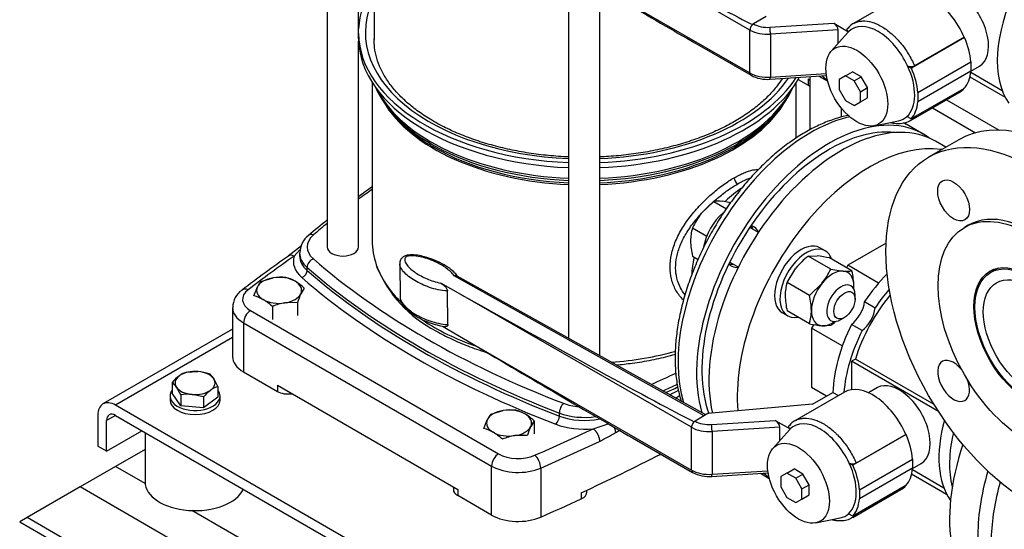
# Model space of a CAD drawing. Units: millimetres. Extents: x 80 to 3290, y 80 to 2296.
# Drawn here: x 2243 to 2589, y 1080 to 1259 of the extents above; entities that cross this region are included whole.
import ezdxf

# ---------------------------------------------------------------- set-up
doc = ezdxf.new("R2010")
doc.units = ezdxf.units.MM
for name, color, linetype in [('10SV06R022T_A_DD', 7, 'Continuous'), ('11002', 7, 'Continuous'), ('11004', 7, 'Continuous'), ('22001_40X35_AV_M', 7, 'Continuous'), ('60001_-_DISCHARG', 7, 'Continuous'), ('Default', 7, 'Continuous'), ('FLANGE_40MM_NP16', 7, 'Continuous'), ('FLANGE_50MM_NP16', 7, 'Continuous'), ('FLANGE_65MM_NP16', 7, 'Continuous'), ('HANDLE_40MM', 7, 'Continuous'), ('M10_PLAIN_WASHER', 7, 'Continuous'), ('M10_X_30_LG_HEX_', 7, 'Continuous'), ('M12_X_50_LG_HEX_', 7, 'Continuous'), ('M16_FULL_HEX_NUT', 7, 'Continuous'), ('M16_PLAIN_WASHER', 7, 'Continuous'), ('M16_X_65_LG_HEX_', 7, 'Continuous'), ('ROLLY_DN40', 7, 'Continuous')]:
    doc.layers.add(name, color=color, linetype=linetype)

# ---------------------------------------------------------------- blocks, each defined once
blk = doc.blocks.new('SE3')
at = {"layer": '10SV06R022T_A_DD', "color": 7, "linetype": 'Continuous'}
for p, q in [((2350.68, 1390.13), (2350.68, 1179.08)), ((2361.74, 1254.52), (2361.74, 1381.39)), ((2367.21, 1317.01), (2367.21, 1252.01)), ((2435.6, 1276.86), (2435.6, 1146.96)), ((2446.66, 1140.78), (2446.66, 1270.33)), ((2361.71, 1252.4), (2361.71, 1254.2)), ((2361.74, 1179.08), (2361.74, 1251.45)), ((2366.55, 1236.96), (2366.55, 1181.23)), ((2515.71, 1217.44), (2515.71, 1236.96)), ((2516.36, 1238.03), (2519.84, 1236.02)), ((2519.84, 1238.17), (2520.52, 1237.79)), ((2519.84, 1238.17), (2519.84, 1236.02)), ((2520.52, 1238.98), (2520.52, 1220.32)), ((2568.58, 1230.87), (2587.08, 1220.19)), ((2371.91, 1228.28), (2372.83, 1227.09)), ((2509.42, 1227.09), (2510.35, 1228.28)), ((2531.58, 1224.72), (2531.58, 1227.92)), ((2563.6, 1228), (2578.75, 1219.25)), ((2560.31, 1218.81), (2553.78, 1222.58)), ((2501.01, 1185.98), (2499.91, 1186.61)), ((2341.61, 1179.43), (2337.02, 1175.84)), ((2341.12, 1178.11), (2339.07, 1175.86)), ((2341, 1176.92), (2341, 1175.84)), ((2343.64, 1170.79), (2343.64, 1171.86)), ((2491.99, 1172.9), (2493.09, 1172.26)), ((2317.41, 1157.74), (2317.41, 1140.49)), ((2323.77, 1156.66), (2411.01, 1106.29)), ((2321.28, 1152.35), (2321.28, 1135.11)), ((2321.28, 1152.35), (2408.52, 1101.98)), ((2321.28, 1135.11), (2333.17, 1128.24)), ((2333.17, 1130.4), (2396.64, 1093.75)), ((2333.17, 1130.4), (2333.17, 1128.24)), ((2432.37, 1119.56), (2432.37, 1120.64)), ((2444.26, 1115.13), (2449.5, 1116.89)), ((2408.52, 1084.73), (2408.52, 1101.98)), ((2425.82, 1101.29), (2425.82, 1084.05)), ((2395.09, 1094.65), (2395.09, 1093.75)), ((2396.64, 1093.75), (2396.64, 1091.6)), ((2408.52, 1084.73), (2396.64, 1091.6)), ((2440.1, 1092.61), (2440.1, 1090.45)), ((2442.08, 1092.84), (2442.08, 1093.53))]:
    blk.add_line(p, q, dxfattribs=at)
for centre, radius, start, end in [((2496.61, 1203.57), 2.75, 183.1033, 236.9141), ((2534.91, 955.26), 297.21, 124.5011, 125.6189), ((2534.91, 955.26), 297.21, 128.3032, 129.9399), ((2348.79, 1177.01), 7.7, 127.4289, 179.8798), ((2657.72, 721.73), 555.94, 125.2268, 127.3085), ((2408.98, 1188.93), 44.16, 202.1991, 243.0141), ((2324.84, 1157.8), 7.34, 123.7307, 180.464), ((2297.26, 1466.4), 381.32, 297.1392, 297.6613), ((2221.16, 1538.31), 483.32, 301.4348, 301.6348), ((2415.97, 1173.4), 69.75, 295.9504, 301.2083), ((2221.16, 1538.31), 483.32, 298.5443, 298.7407)]:
    blk.add_arc(centre, radius, start, end, dxfattribs=at)
for centre, major_axis, ratio, start_param, end_param in [((2441.13, 1254.52), (-79.42, 0), 0.57735, 5.908842, 6.255334), ((2441.13, 1254.52), (77, 0), 0.57735, 2.857799, 4.640499), ((2356.21, 1254.52), (-5.53, 0), 0.57735, 3.039498, 3.141593), ((2441.13, 1254.52), (-79.42, 0), 0.57735, 0.007098, 1.5011), ((2441.13, 1252.72), (-79.42, 0), 0.57735, 0.007098, 1.5011), ((2441.13, 1252.72), (79.42, 0), 0.57735, 4.782085, 5.973198), ((2441.13, 1254.52), (79.42, 0), 0.57735, 4.782085, 5.930116), ((2441.13, 1254.52), (77, 0), 0.57735, 4.784279, 5.914334), ((2441.13, 1246.15), (75.83, 0), 0.57735, 3.392286, 3.926991), ((2441.13, 1247.05), (76.12, 0), 0.57735, 3.423666, 4.639666), ((2441.13, 1246.15), (75.83, 0), 0.57735, 4.785395, 6.032492), ((2441.13, 1247.05), (76.12, 0), 0.57735, 4.785112, 6.001112), ((2523.58, 1238.17), (-5.28, 0), 0.57735, 0.785398, 0.952753), ((2441.13, 1244), (-74.58, 0), 0.57735, 0.318221, 0.325131), ((2441.13, 1244), (-74.58, 0), 0.57735, 0.325131, 1.496569), ((2441.13, 1244), (-74.58, 0), 0.57735, 1.645024, 2.823372), ((2441.13, 1244.72), (-74.82, 0), 0.57735, 0.420534, 0.759528), ((2441.13, 1244.72), (-74.82, 0), 0.57735, 1.644789, 2.721058), ((2527.31, 1161.65), (-33, -57.16), 0.57735, 3.075548, 5.780569), ((2520.78, 1165.42), (33, 57.16), 0.57735, 0.486074, 2.642224), ((2527.31, 1161.65), (-31.68, -54.87), 0.57735, 3.38459, 5.82644), ((2441.13, 1244.72), (-74.82, 0), 0.57735, 0.759528, 0.785398), ((2441.13, 1246.15), (75.83, 0), 0.57735, 3.926991, 3.952016), ((2441.13, 1244.72), (-74.82, 0), 0.57735, 0.785398, 1.496803), ((2441.13, 1246.15), (75.83, 0), 0.57735, 3.952016, 4.639383), ((2607.58, 1082.98), (-314.16, 0), 0.57735, -0.696285, -0.672064), ((2497.13, 1179.08), (12.87, 22.29), 0.57735, 0.820296, 1.138822), ((2607.58, 1082.98), (-314.16, 0), 0.57735, -0.613309, -0.586049), ((2495.19, 1180.2), (-3.96, -6.86), 0.57735, 2.66571, 2.968066), ((2497.05, 1179.12), (-3.96, -6.86), 0.57735, 2.66953, 3.141593), ((2356.84, 1179.08), (13.2, 0), 0.57735, 2.555544, 3.727641), ((2345.84, 1181.14), (1.73, -1.99), 0.68025, 2.23455, 3.141171), ((2441.13, 1181.23), (74.58, 0), 0.57735, 3.141593, 3.338517), ((2356.21, 1179.08), (5.53, 0), 0.57735, 3.141593, 6.283185), ((2881.37, 919.87), (-700.48, 0), 0.57735, -0.68538, -0.648024), ((2339.07, 1172.98), (2.03, -2.88), 0.632114, 2.30092, 3.14121), ((2356.84, 1174.05), (18.04, 0), 0.57735, 2.96686, 3.727641), ((2356.84, 1175.84), (15.84, 0), 0.57735, 3.127129, 3.727641), ((2356.84, 1176.92), (15.84, 0), 0.57735, 3.132535, 3.727641), ((2345.84, 1172.71), (1.73, 1.99), 0.68025, 0.907009, 2.477822), ((2607.58, 1275.18), (-314.16, 0), 0.57735, 0.586049, 0.984748), ((2497.13, 1179.08), (12.87, 22.29), 0.57735, 2.055314, 2.317439), ((2341.81, 1170.08), (-1.44, -1.66), 0.68025, 0.907026, 2.477822), ((2607.58, 1273.02), (-316.8, 0), 0.57735, 0.586049, 0.984748), ((2607.58, 1271.95), (-316.8, 0), 0.57735, 0.586049, 0.984748), ((2441.13, 1181.23), (74.58, 0), 0.57735, 3.338517, 3.672169), ((2495.19, 1180.2), (-3.96, -6.86), 0.57735, 0.173526, 0.475882), ((2497.05, 1179.12), (-3.96, -6.86), 0.57735, 0, 0.472063), ((2607.58, 1270.15), (-319, 0), 0.57735, 0.586049, 0.984748), ((2330.61, 1160.61), (9.68, 0), 0.57735, 2.493569, 3.926991), ((2322.89, 1161.11), (2.13, -2.8), 0.650975, 2.277392, 3.141177), ((2330.61, 1157.74), (13.2, 0), 0.57735, 3.140933, 3.926991), ((2323.77, 1153.79), (1.76, 3.05), 0.57735, 0.785398, 2.356194), ((2441.13, 1181.23), (74.58, 0), 0.57735, 3.844186, 4.178427), ((2330.61, 1140.49), (13.2, 0), 0.57735, 3.141593, 3.926991), ((2441.13, 1181.23), (74.58, 0), 0.57735, 4.840808, 5.158439), ((2274.67, 1275.18), (314.16, 0), 0.57735, -0.9214, -0.886012), ((2274.67, 1273.02), (316.8, 0), 0.57735, -0.911564, -0.890788), ((2274.67, 1271.95), (316.8, 0), 0.57735, -0.907289, -0.89), ((2336.9, 1130.4), (-5.28, 0), 0.57735, 0.785398, 1.832596), ((2433.83, 1121.91), (0.94, 2.47), 0.451582, 0.703741, 2.274554), ((2441.13, 1130.41), (-13.2, 0), 0.57735, 0.984748, 1.428246), ((2431.15, 1118.5), (-0.79, -2.05), 0.451582, 0.703758, 2.274554), ((2441.13, 1128.26), (-15.84, 0), 0.57735, 0.984748, 1.828611), ((2441.13, 1127.18), (-15.84, 0), 0.57735, 0.984748, 1.921964), ((2441.13, 1125.38), (-18.04, 0), 0.57735, 0.984748, 1.745529), ((2000.88, 1428.22), (700.48, 0), 0.57735, -0.922773, -0.885416), ((2000.88, 1425.35), (704, 0), 0.57735, -0.922773, -0.885416), ((2411.01, 1103.42), (1.76, 3.05), 0.57735, 0.785387, 2.356194), ((2417.86, 1110.24), (-9.68, 0), 0.57735, 0.785398, 2.21882), ((2423.7, 1102.91), (-1.41, 3.23), 0.492847, 3.986858, 5.55766), ((2000.88, 1410.26), (704, 0), 0.57735, -0.897091, -0.845216), ((2417.86, 1107.37), (-13.2, 0), 0.57735, 0.785398, 2.21882), ((2400.37, 1093.75), (5.28, 0), 0.57735, 3.141593, 3.926991), ((2436.8, 1092.84), (-5.28, 0), 0.57735, 2.244501, 3.141593), ((2000.88, 1408.1), (704, 0), 0.57735, -0.922773, -0.897091), ((2417.86, 1090.12), (13.2, 0), 0.57735, 3.926991, 5.360413)]:
    blk.add_ellipse(centre, major_axis=major_axis, ratio=ratio, start_param=start_param, end_param=end_param, dxfattribs=at)
for points, knots in [([(2388.22, 1223.24), (2387.29, 1223.79), (2385.01, 1225.15), (2381.23, 1227.8), (2377.43, 1231.05), (2374.16, 1234.49), (2371.51, 1238.06), (2369.46, 1241.74), (2368.06, 1245.47), (2367.28, 1249.07), (2367.26, 1251.2), (2367.27, 1252.3)], [0, 0, 0, 0, 0.06249, 0.181603, 0.300685, 0.419833, 0.539269, 0.659333, 0.78047, 0.903106, 1, 1, 1, 1]), ([(2510.81, 1238.34), (2510.27, 1237.49), (2508.82, 1235.43), (2506.05, 1232.25), (2502.39, 1228.89), (2498.17, 1225.74), (2493.43, 1222.81), (2488.22, 1220.14), (2482.57, 1217.75), (2476.54, 1215.68), (2470.18, 1213.93), (2463.55, 1212.54), (2456.71, 1211.51), (2451.04, 1210.97), (2447.68, 1210.79), (2446.66, 1210.75)], [0.1565693, 0.1565693, 0.1565693, 0.1565693, 0.1846933, 0.2246728, 0.2643937, 0.3039791, 0.3435123, 0.3830375, 0.4225792, 0.4621524, 0.5017614, 0.5414046, 0.5810767, 0.6207708, 0.6379294, 0.6379294, 0.6379294, 0.6379294]), ([(2435.6, 1210.75), (2435.59, 1210.75), (2433.23, 1210.85), (2428.54, 1211.18), (2421.62, 1212.05), (2414.89, 1213.29), (2408.41, 1214.89), (2402.22, 1216.83), (2396.43, 1219.07), (2391.69, 1221.3), (2389.25, 1222.66), (2388.22, 1223.24)], [0.7000935, 0.7000935, 0.7000935, 0.7000935, 0.7001935, 0.7399048, 0.7796027, 0.8192788, 0.8589246, 0.8985324, 0.9380955, 0.9776099, 1, 1, 1, 1]), ([(2534.28, 1225.38), (2532.93, 1225.13), (2530, 1224.42), (2525.43, 1222.78), (2520.6, 1220.47), (2515.77, 1217.58), (2511, 1214.16), (2506.34, 1210.23), (2501.83, 1205.86), (2497.51, 1201.07), (2493.44, 1195.93), (2489.64, 1190.48), (2486.15, 1184.77), (2483.02, 1178.88), (2480.26, 1172.84), (2477.91, 1166.74), (2476, 1160.61), (2474.54, 1154.53), (2473.56, 1148.55), (2473.06, 1142.73), (2473.05, 1137.12), (2473.56, 1131.79), (2474.39, 1127.69), (2475.06, 1125.39), (2475.29, 1124.69)], [0.1513697, 0.1513697, 0.1513697, 0.1513697, 0.1789574, 0.2110206, 0.2432635, 0.2755898, 0.3079273, 0.3402398, 0.3725172, 0.4047596, 0.4369727, 0.469165, 0.5013464, 0.5335273, 0.5657163, 0.5979228, 0.6301578, 0.6624319, 0.6947546, 0.7271325, 0.759566, 0.7920437, 0.8245214, 0.8393897, 0.8393897, 0.8393897, 0.8393897]), ([(2493.86, 1203.42), (2494.16, 1203.59), (2494.76, 1203.92), (2495.63, 1204.38), (2496.48, 1204.79), (2497.61, 1205.28), (2498.96, 1205.79), (2500.71, 1206.26), (2501.83, 1206.38), (2502.44, 1206.39)], [0, 0, 0, 0, 0.0147889, 0.0295426, 0.0442957, 0.0590829, 0.0894122, 0.1198123, 0.1632242, 0.1632242, 0.1632242, 0.1632242]), ([(2476, 1160.41), (2475.89, 1160.52), (2474.83, 1161.58), (2473.14, 1163.89), (2471.66, 1167.75), (2471.16, 1172), (2471.66, 1176.49), (2473.14, 1181.14), (2475.55, 1185.79), (2478.7, 1190.27), (2482.36, 1194.4), (2485.64, 1197.46), (2488.25, 1199.61), (2490.17, 1201.04), (2492.05, 1202.34), (2493.26, 1203.06), (2493.86, 1203.42)], [0.3032018, 0.3032018, 0.3032018, 0.3032018, 0.3109707, 0.3753263, 0.4383093, 0.5000218, 0.5617336, 0.6247143, 0.6890865, 0.7539677, 0.8182358, 0.8805455, 0.9108632, 0.9411162, 0.9705527, 1, 1, 1, 1]), ([(2495.11, 1201.26), (2495.69, 1201.6), (2497.3, 1202.47), (2498.81, 1203.13), (2499.72, 1203.45)], [0, 0, 0, 0, 0.03006313, 0.08518993, 0.08518993, 0.08518993, 0.08518993]), ([(2476.58, 1162.28), (2475.97, 1163.02), (2474.78, 1164.82), (2473.58, 1168.01), (2473.14, 1171.72), (2473.55, 1175.64), (2474.8, 1179.68), (2476.84, 1183.75), (2479.56, 1187.72), (2482.77, 1191.45), (2486.24, 1194.82), (2489.78, 1197.74), (2492.75, 1199.84), (2494.49, 1200.9), (2495.11, 1201.26)], [0.335222, 0.335222, 0.335222, 0.335222, 0.3834354, 0.4417567, 0.4989462, 0.5561133, 0.6143789, 0.6740944, 0.7345518, 0.7950475, 0.8543129, 0.9117885, 0.968002, 1, 1, 1, 1]), ([(2388.94, 1149.58), (2389.94, 1149.01), (2392.4, 1147.64), (2397.21, 1145.37), (2402.28, 1143.41), (2405.53, 1142.36), (2406.72, 1141.99)], [0, 0, 0, 0, 0.0237566, 0.0687505, 0.1137251, 0.1391722, 0.1391722, 0.1391722, 0.1391722]), ([(2452.37, 1137.56), (2454.27, 1137.73), (2458.48, 1138.2), (2464.89, 1139.27), (2469.89, 1140.41), (2472.61, 1141.14), (2473.17, 1141.3)], [0.4363041, 0.4363041, 0.4363041, 0.4363041, 0.4727043, 0.5175718, 0.5624648, 0.5742118, 0.5742118, 0.5742118, 0.5742118])]:
    blk.add_open_spline(points, degree=3, knots=knots, dxfattribs=at)
blk.add_open_spline([(2554.35, 1222.16), (2554.01, 1222.37), (2553.69, 1222.57), (2553.37, 1222.75)], degree=3, dxfattribs=at)
for points, weights in [([(2451.61, 1115.68), (2451.92, 1114.99), (2452.08, 1114.33), (2452.11, 1113.74)], [1.000406803, 0.996097552112, 1.02602411642, 1.09018649593]), ([(2444.26, 1115.13), (2445.57, 1114.21), (2446.49, 1112.36), (2446.49, 1110.68)], [1.17157570118, 0.942809581371, 0.942808099617, 1.17157125592])]:
    blk.add_rational_spline(points, weights, degree=3, dxfattribs=at)
at = {"layer": '11002', "color": 7, "linetype": 'Continuous'}
for p, q in [((2317.41, 1150.14), (2271.83, 1123.83)), ((2317.41, 1147.17), (2276.23, 1123.39)), ((2561.22, 958.85), (2276.23, 1123.39)), ((2270.01, 1119.8), (2270.01, 1109.02)), ((2276.23, 1119.8), (2273.12, 1118)), ((2276.23, 1119.8), (2561.22, 955.26)), ((2273.12, 1107.22), (2273.12, 1118)), ((2273.12, 1107.22), (2285.56, 1114.41)), ((2273.12, 1107.22), (2270.01, 1109.02))]:
    blk.add_line(p, q, dxfattribs=at)
for major_axis in [(4.4, -7.62), (2.2, -3.81)]:
    blk.add_ellipse((2276.23, 1116.21), major_axis=major_axis, ratio=0.57735, start_param=2.356194, end_param=3.926991, dxfattribs=at)
at = {"layer": '11004', "color": 7, "linetype": 'Continuous'}
for p, q in [((2286.63, 1107.84), (2276.23, 1101.84)), ((2276.23, 1101.84), (2263.78, 1094.65)), ((2286.67, 1095.81), (2276.23, 1101.84)), ((2263.78, 1094.65), (2245.12, 1083.87)), ((2699.36, 843.17), (2263.78, 1094.65)), ((2470.23, 989.83), (2303.13, 1086.31)), ((2245.12, 1083.87), (2242.54, 1082.39)), ((2242.54, 1082.39), (2724.25, 804.27)), ((2718.03, 810.84), (2245.12, 1083.87))]:
    blk.add_line(p, q, dxfattribs=at)
at = {"layer": '22001_40X35_AV_M', "color": 7, "linetype": 'Continuous'}
blk.add_line((2286.63, 1113.79), (2286.63, 1096.45), dxfattribs=at)
blk.add_ellipse((2304.23, 1096.45), major_axis=(-17.6, 0), ratio=0.57735, start_param=0, end_param=2.879793, dxfattribs=at)
at = {"layer": '60001_-_DISCHARG', "color": 7, "linetype": 'Continuous'}
blk.add_line((2586.71, 1171.62), (2584.05, 1170.08), dxfattribs=at)
for major_axis in [(13.27, -22.98), (11.18, -19.36)]:
    blk.add_ellipse((2597.31, 1147.1), major_axis=major_axis, ratio=0.57735, dxfattribs=at)
at = {"layer": 'FLANGE_40MM_NP16', "color": 7, "linetype": 'Continuous'}
blk.add_ellipse((2630.91, 1101.84), major_axis=(-33, -57.16), ratio=0.57735, start_param=5.125129, end_param=5.465831, dxfattribs=at)
at = {"layer": 'FLANGE_50MM_NP16', "color": 7, "linetype": 'Continuous'}
for p, q in [((2572.84, 1216.8), (2562.26, 1210.69)), ((2576.12, 1186.69), (2574.87, 1185.97))]:
    blk.add_line(p, q, dxfattribs=at)
for centre, major_axis, start_param, end_param in [((2609.14, 1153.93), (36.3, -62.87), 0, 3.141593), ((2598.56, 1147.82), (22.44, -38.87), 0, 3.141593), ((2571.06, 1131.94), (3.96, -6.86), 1.8208, 6.283185), ((2571.06, 1131.94), (3.96, -6.86), 0, 1.327929)]:
    blk.add_ellipse(centre, major_axis=major_axis, ratio=0.57735, start_param=start_param, end_param=end_param, dxfattribs=at)
for centre, major_axis in [((2598.56, 1147.82), (36.3, -62.87)), ((2571.06, 1195.45), (3.96, -6.86)), ((2597.31, 1147.1), (22.44, -38.87)), ((2597.31, 1147.1), (13.53, -23.43))]:
    blk.add_ellipse(centre, major_axis=major_axis, ratio=0.57735, dxfattribs=at)
at = {"layer": 'FLANGE_65MM_NP16', "color": 7, "linetype": 'Continuous'}
blk.add_ellipse((2610.38, 1002.32), major_axis=(-40.7, 70.49), ratio=0.57735, start_param=3.141593, end_param=6.283185, dxfattribs=at)
at = {"layer": 'HANDLE_40MM', "color": 7, "linetype": 'Continuous'}
for p, q in [((2499.42, 1255.37), (2418.29, 1302.11)), ((2424.57, 1283.4), (2499.42, 1240.28)), ((2553.24, 1267.74), (2535.79, 1257.67)), ((2505.17, 1260.2), (2500.63, 1257.55)), ((2500.63, 1257.55), (2500.66, 1257.53)), ((2506.41, 1256.36), (2528.87, 1257.8)), ((2528.87, 1257.8), (2534.08, 1254.8)), ((2499.42, 1240.28), (2499.42, 1255.37)), ((2530.47, 1255.45), (2506.61, 1253.92)), ((2506.61, 1253.92), (2506.61, 1238.83)), ((2533.8, 1254.5), (2527.99, 1247.93)), ((2530.47, 1250.73), (2530.47, 1255.45)), ((2480.01, 1250.87), (2499.79, 1239.47)), ((2574.86, 1252.81), (2556.19, 1242.03)), ((2574.78, 1252.86), (2557.33, 1242.79)), ((2574.78, 1252.86), (2574.86, 1252.81)), ((2558.47, 1233.41), (2577.14, 1244.19)), ((2577.14, 1244.19), (2577.14, 1240.95)), ((2506.61, 1238.83), (2526.23, 1240.09)), ((2532.97, 1239.28), (2535.46, 1240.71)), ((2538.55, 1238.93), (2535.46, 1240.71)), ((2554.87, 1242.8), (2556.19, 1242.03)), ((2577.14, 1240.95), (2558.47, 1230.17)), ((2506.53, 1238.08), (2526.34, 1239.35)), ((2532.97, 1239.28), (2530.78, 1238.01)), ((2530.78, 1238.01), (2530.78, 1234.44)), ((2536.06, 1237.49), (2532.97, 1239.28)), ((2536.06, 1237.49), (2538.55, 1238.93)), ((2538.25, 1233.7), (2536.06, 1237.49)), ((2540.74, 1235.14), (2538.55, 1238.93)), ((2530.78, 1234.44), (2532.97, 1230.65)), ((2538.25, 1233.7), (2540.74, 1235.14)), ((2538.25, 1230.13), (2538.25, 1233.7)), ((2540.74, 1231.57), (2540.74, 1235.14)), ((2556.12, 1223.68), (2573.04, 1233.45)), ((2574.8, 1234.88), (2556.13, 1224.1)), ((2558.47, 1233.41), (2558.47, 1230.17)), ((2532.97, 1230.65), (2536.06, 1228.87)), ((2536.06, 1228.87), (2538.25, 1230.13)), ((2538.25, 1230.13), (2540.74, 1231.57)), ((2543.11, 1221.74), (2551.7, 1223.49)), ((2556.13, 1224.1), (2554.64, 1224.97)), ((2376.23, 1173.12), (2376.38, 1161.32)), ((2483.34, 1119.69), (2395.37, 1168.87)), ((2483.85, 1119.99), (2396.44, 1168.85)), ((2397.76, 1162.36), (2390.65, 1166.33)), ((2393.16, 1151.78), (2393.01, 1163.58)), ((2478.89, 1115.62), (2397.76, 1162.36)), ((2391.26, 1151.25), (2404.04, 1143.65)), ((2404.04, 1143.65), (2478.89, 1100.53)), ((2532.7, 1127.99), (2515.26, 1117.92)), ((2521.43, 1123.77), (2528.6, 1127.91)), ((2528.6, 1127.91), (2530.58, 1126.77)), ((2521.43, 1123.77), (2484.64, 1120.45)), ((2484.64, 1120.45), (2480.1, 1117.79)), ((2478.89, 1100.53), (2478.89, 1115.62)), ((2480.1, 1117.79), (2480.13, 1117.77)), ((2485.88, 1116.61), (2508.34, 1118.05)), ((2509.93, 1115.7), (2486.07, 1114.16)), ((2508.34, 1118.05), (2513.55, 1115.04)), ((2509.93, 1110.98), (2509.93, 1115.7)), ((2486.07, 1114.16), (2486.07, 1099.08)), ((2513.27, 1114.74), (2507.46, 1108.18)), ((2554.33, 1113.06), (2535.66, 1102.28)), ((2554.24, 1113.11), (2536.8, 1103.03)), ((2554.24, 1113.11), (2554.33, 1113.06)), ((2459.47, 1111.12), (2479.25, 1099.72)), ((2534.34, 1103.04), (2535.66, 1102.28)), ((2537.94, 1093.66), (2556.6, 1104.43)), ((2556.6, 1104.43), (2556.6, 1101.2)), ((2485.99, 1098.33), (2505.8, 1099.6)), ((2486.07, 1099.08), (2505.7, 1100.33)), ((2512.43, 1099.52), (2510.25, 1098.26)), ((2510.25, 1098.26), (2510.25, 1094.69)), ((2512.43, 1099.52), (2514.92, 1100.96)), ((2515.53, 1097.74), (2512.43, 1099.52)), ((2518.01, 1099.17), (2514.92, 1100.96)), ((2515.53, 1097.74), (2518.01, 1099.17)), ((2520.2, 1095.39), (2518.01, 1099.17)), ((2556.6, 1101.2), (2537.94, 1090.42)), ((2510.25, 1094.69), (2512.43, 1090.9)), ((2517.71, 1093.95), (2515.53, 1097.74)), ((2517.71, 1093.95), (2520.2, 1095.39)), ((2520.2, 1091.82), (2520.2, 1095.39)), ((2554.27, 1095.13), (2535.6, 1084.35)), ((2517.71, 1090.38), (2517.71, 1093.95)), ((2517.71, 1090.38), (2520.2, 1091.82)), ((2535.58, 1083.93), (2552.5, 1093.7)), ((2537.94, 1093.66), (2537.94, 1090.42)), ((2512.43, 1090.9), (2515.53, 1089.12)), ((2515.53, 1089.12), (2517.71, 1090.38)), ((2535.6, 1084.35), (2534.1, 1085.21)), ((2522.58, 1081.99), (2531.17, 1083.74))]:
    blk.add_line(p, q, dxfattribs=at)
for centre, radius, start, end in [((2537.99, 1253.17), 5.03, 111.0835, 146.1156), ((2556.11, 1245.51), 2.99, 245.4279, 294.1344), ((2505.53, 1250.25), 12.21, 241.9438, 274.6925), ((2517.46, 1113.41), 5.03, 111.0835, 146.1156), ((2535.58, 1105.76), 2.99, 245.4279, 294.1344), ((2484.99, 1110.5), 12.21, 241.9438, 274.6925)]:
    blk.add_arc(centre, radius, start, end, dxfattribs=at)
for centre, major_axis, ratio, start_param, end_param in [((2419.53, 1302.83), (-84.13, 47.02), 0.012809, 1.563177, 2.865064), ((2425.82, 1284.12), (77.85, -46.27), 0.013842, 4.704647, 5.490577), ((2563.14, 1250.6), (9.9, -17.15), 0.57735, 1.374429, 3.141593), ((2500.66, 1256.09), (0.88, 1.53), 0.576735, 0.784866, 2.355663), ((2500.63, 1256.11), (0.87, 1.53), 0.573734, 0.782309, 1.051219), ((2505.64, 1260.4), (-7.04, 0), 0.57735, 0.786463, 1.681489), ((2528.87, 1256.37), (-1.36, 1.54), 0.544777, 3.695288, 5.266084), ((2505.64, 1258.97), (8.8, 0), 0.57735, 3.928056, 4.823082), ((2506.41, 1254.93), (-0.11, 1.76), 0.090196, 4.094012, 5.664809), ((2544.48, 1239.99), (-9.11, 15.79), 0.57735, 0.152408, 0.190621), ((2544.48, 1239.99), (9.11, -15.79), 0.57735, 1.418388, 3.294001), ((2563.29, 1250.56), (9.84, -17.04), 0.57735, 0.886318, 1.37451), ((2505.64, 1243.88), (-8.8, 0), 0.57735, 0.786463, 1.681489), ((2500.66, 1241), (0.88, 1.53), 0.576735, 2.355663, 3.141414), ((2544.48, 1239.99), (9.11, -15.79), 0.57735, 0.122665, 1.418388), ((2544.62, 1239.78), (9.84, -17.04), 0.57735, 0.886318, 1.37451), ((2563.29, 1250.56), (9.84, -17.04), 0.57735, 0.188381, 0.684479), ((2506.41, 1239.84), (-0.11, 1.76), 0.090196, 3.141593, 4.094012), ((2563.14, 1250.6), (-9.9, 17.15), 0.57735, 3.141593, 3.33796), ((2544.62, 1239.78), (9.84, -17.04), 0.57735, 0.188381, 0.684479), ((2544.48, 1239.99), (-9.11, 15.79), 0.57735, 2.950972, 3.264257), ((2399, 1163.08), (-84.13, 47.02), 0.012809, 1.563177, 2.865064), ((2405.28, 1144.37), (77.85, -46.27), 0.013842, 4.704647, 5.490577), ((2542.6, 1110.85), (9.9, -17.15), 0.57735, 1.374429, 3.141593), ((2480.13, 1116.34), (0.88, 1.53), 0.576735, 0.784866, 2.355663), ((2485.1, 1119.21), (8.8, 0), 0.57735, 3.928056, 4.823082), ((2480.1, 1116.36), (0.87, 1.53), 0.573734, 0.782309, 1.051219), ((2485.1, 1120.65), (-7.04, 0), 0.57735, 0.786463, 1.681489), ((2485.88, 1115.17), (-0.11, 1.76), 0.090196, 4.094012, 5.664809), ((2508.34, 1116.62), (-1.36, 1.54), 0.544777, 3.695288, 5.266084), ((2523.94, 1100.24), (9.11, -15.79), 0.57735, 1.418388, 3.294001), ((2523.94, 1100.24), (-9.11, 15.79), 0.57735, 0.152408, 0.190621), ((2542.76, 1110.81), (9.84, -17.04), 0.57735, 0.886318, 1.37451), ((2523.94, 1100.24), (9.11, -15.79), 0.57735, 0.122665, 1.418388), ((2524.09, 1100.03), (9.84, -17.04), 0.57735, 0.886318, 1.37451), ((2485.1, 1104.13), (-8.8, 0), 0.57735, 0.786463, 1.681489), ((2480.13, 1101.25), (0.88, 1.53), 0.576735, 2.355663, 3.141414), ((2485.88, 1100.09), (-0.11, 1.76), 0.090196, 3.141593, 4.094012), ((2542.76, 1110.81), (9.84, -17.04), 0.57735, 0.188381, 0.684479), ((2542.6, 1110.85), (-9.9, 17.15), 0.57735, 3.141593, 3.33796), ((2524.09, 1100.03), (9.84, -17.04), 0.57735, 0.188381, 0.684479), ((2523.94, 1100.24), (-9.11, 15.79), 0.57735, 2.950972, 3.264257)]:
    blk.add_ellipse(centre, major_axis=major_axis, ratio=ratio, start_param=start_param, end_param=end_param, dxfattribs=at)
for centre in [(2537.01, 1235.68), (2516.48, 1095.93)]:
    blk.add_ellipse(centre, major_axis=(7.7, -13.34), ratio=0.57735, dxfattribs=at)
for points in [[(2535.78, 1257.67), (2535.89, 1257.73), (2536, 1257.79), (2536.11, 1257.84)], [(2515.25, 1117.92), (2515.36, 1117.98), (2515.46, 1118.04), (2515.57, 1118.09)]]:
    blk.add_open_spline(points, degree=3, dxfattribs=at)
for points, knots in [([(2536.11, 1257.84), (2536.17, 1257.88), (2536.23, 1257.91), (2536.72, 1258.13), (2537.16, 1258.29), (2537.86, 1258.45), (2538.1, 1258.49), (2538.59, 1258.56), (2538.84, 1258.58), (2540.1, 1258.63), (2541.16, 1258.49), (2542.83, 1258.01), (2543.4, 1257.8), (2544.54, 1257.3), (2545.11, 1257.01), (2546.85, 1256.01), (2547.98, 1255.19), (2549.36, 1253.99), (2549.64, 1253.75), (2550.19, 1253.23), (2550.46, 1252.96), (2551.26, 1252.14), (2551.78, 1251.56), (2552.79, 1250.36), (2553.27, 1249.74), (2554.21, 1248.44), (2554.67, 1247.76), (2555.94, 1245.69), (2556.69, 1244.26), (2557.33, 1242.79)], [0.1156944, 0.1156944, 0.1156944, 0.1156944, 0.125, 0.125, 0.1875, 0.1875, 0.21875, 0.21875, 0.25, 0.25, 0.375, 0.375, 0.4375, 0.4375, 0.5, 0.5, 0.625, 0.625, 0.65625, 0.65625, 0.6875, 0.6875, 0.75, 0.75, 0.8125, 0.8125, 0.875, 0.875, 1, 1, 1, 1]), ([(2534.08, 1254.8), (2533.95, 1254.9), (2533.84, 1255.01), (2533.71, 1255.2), (2533.68, 1255.26), (2533.63, 1255.39), (2533.61, 1255.45), (2533.6, 1255.58), (2533.61, 1255.65), (2533.64, 1255.78), (2533.66, 1255.84), (2533.74, 1255.96), (2533.78, 1256.02), (2533.9, 1256.13), (2533.97, 1256.18), (2534.05, 1256.23)], [0, 0, 0, 0, 0.25, 0.25, 0.375, 0.375, 0.5, 0.5, 0.625, 0.625, 0.75, 0.75, 0.875, 0.875, 1, 1, 1, 1]), ([(2549.01, 1222.86), (2549.41, 1222.76), (2550.74, 1222.51), (2552.81, 1222.5), (2554.86, 1222.97), (2555.74, 1223.54), (2556.07, 1223.76)], [0.6905294, 0.6905294, 0.6905294, 0.6905294, 0.7404705, 0.8547048, 0.9526679, 1, 1, 1, 1]), ([(2557.85, 1225.12), (2557.53, 1224.75), (2557.18, 1224.43), (2556.59, 1223.97), (2556.36, 1223.82), (2556.12, 1223.68)], [0, 0, 0, 0, 0.0625, 0.0625, 0.1001031, 0.1001031, 0.1001031, 0.1001031]), ([(2396.72, 1168.58), (2396.35, 1169.07), (2395.59, 1170.05), (2393.72, 1171.6), (2391.16, 1173.23), (2388.15, 1174.62), (2385.22, 1175.6), (2382.75, 1176.14), (2380.76, 1176.33), (2379.18, 1176.25), (2377.92, 1175.91), (2376.94, 1175.23), (2376.39, 1174.31), (2376.2, 1173.53), (2376.24, 1173.19), (2376.26, 1173.09)], [0, 0, 0, 0, 0.081287, 0.19377, 0.333948, 0.485361, 0.603594, 0.696051, 0.765579, 0.818515, 0.863766, 0.907274, 0.950644, 0.987811, 1, 1, 1, 1]), ([(2395.37, 1168.87), (2394.73, 1169.87), (2393.74, 1170.77), (2391.45, 1172.43), (2390.16, 1173.17), (2387.3, 1174.49), (2385.71, 1175.08), (2383.15, 1175.7), (2382.26, 1175.86), (2380.86, 1175.98), (2380.39, 1175.99), (2379.46, 1175.93), (2378.98, 1175.85), (2378.26, 1175.49), (2378.08, 1175.23), (2377.94, 1174.69), (2377.96, 1174.43), (2378.15, 1173.63), (2378.46, 1173.13), (2379.58, 1171.68), (2380.63, 1170.81), (2383.01, 1169.21), (2384.36, 1168.49), (2387.29, 1167.23), (2388.9, 1166.68), (2390.65, 1166.33)], [0, 0, 0, 0, 0.125, 0.125, 0.25, 0.25, 0.375, 0.375, 0.4375, 0.4375, 0.46875, 0.46875, 0.5, 0.5, 0.53125, 0.53125, 0.5625, 0.5625, 0.625, 0.625, 0.75, 0.75, 0.875, 0.875, 1, 1, 1, 1]), ([(2393.01, 1163.58), (2391.86, 1163.61), (2390.76, 1163.78), (2388.66, 1164.24), (2387.65, 1164.53), (2384.76, 1165.53), (2383.04, 1166.34), (2379.94, 1168.2), (2378.6, 1169.22), (2377.08, 1170.94), (2376.66, 1171.54), (2376.31, 1172.47), (2376.23, 1172.78), (2376.22, 1173.09)], [0, 0, 0, 0, 0.0625, 0.0625, 0.125, 0.125, 0.25, 0.25, 0.375, 0.375, 0.4375, 0.4375, 0.4671662, 0.4671662, 0.4671662, 0.4671662]), ([(2396.44, 1168.85), (2396.3, 1168.93), (2396.13, 1168.97), (2395.77, 1168.98), (2395.57, 1168.94), (2395.37, 1168.87)], [0.5014542, 0.5014542, 0.5014542, 0.5014542, 0.75, 0.75, 1, 1, 1, 1]), ([(2390.65, 1166.33), (2390.9, 1166.19), (2391.14, 1166.04), (2391.5, 1165.79), (2391.62, 1165.7), (2391.85, 1165.5), (2391.97, 1165.4), (2392.2, 1165.17), (2392.31, 1165.05), (2392.52, 1164.78), (2392.62, 1164.65), (2392.8, 1164.35), (2392.87, 1164.19), (2392.97, 1163.87), (2393, 1163.72), (2393.01, 1163.58)], [0, 0, 0, 0, 0.25, 0.25, 0.375, 0.375, 0.5, 0.5, 0.625, 0.625, 0.75, 0.75, 0.875, 0.875, 1, 1, 1, 1]), ([(2376.37, 1161.32), (2376.38, 1161), (2376.46, 1160.68), (2376.82, 1159.74), (2377.23, 1159.14), (2378.24, 1158), (2378.84, 1157.45), (2380.16, 1156.42), (2380.88, 1155.93), (2383.18, 1154.55), (2384.92, 1153.73), (2387.8, 1152.73), (2388.81, 1152.44), (2390.91, 1151.98), (2392.02, 1151.81), (2393.16, 1151.78)], [0.5315482, 0.5315482, 0.5315482, 0.5315482, 0.5625, 0.5625, 0.625, 0.625, 0.6875, 0.6875, 0.75, 0.75, 0.875, 0.875, 0.9375, 0.9375, 1, 1, 1, 1]), ([(2376.4, 1161.29), (2376.41, 1161.04), (2376.44, 1160.41), (2376.89, 1159.35), (2377.73, 1158.07), (2379.19, 1156.61), (2381.35, 1154.99), (2384.1, 1153.47), (2387.08, 1152.23), (2389.77, 1151.49), (2391.55, 1151.11), (2392.28, 1151.08), (2392.28, 1151.08)], [0, 0, 0, 0, 0.035671, 0.102398, 0.184652, 0.302159, 0.445925, 0.619877, 0.775215, 0.902595, 0.999805, 1, 1, 1, 1]), ([(2393.16, 1151.78), (2393.16, 1151.71), (2393.15, 1151.64), (2393.13, 1151.52), (2393.11, 1151.46), (2393.03, 1151.31), (2392.96, 1151.23), (2392.79, 1151.13), (2392.7, 1151.1), (2392.5, 1151.07), (2392.4, 1151.07), (2392.29, 1151.08)], [0, 0, 0, 0, 0.0625, 0.0625, 0.125, 0.125, 0.25, 0.25, 0.375, 0.375, 0.4909756, 0.4909756, 0.4909756, 0.4909756]), ([(2515.57, 1118.09), (2515.64, 1118.12), (2515.7, 1118.15), (2516.18, 1118.38), (2516.63, 1118.53), (2517.33, 1118.7), (2517.56, 1118.74), (2518.05, 1118.81), (2518.3, 1118.83), (2519.57, 1118.88), (2520.63, 1118.74), (2522.3, 1118.26), (2522.87, 1118.05), (2524.01, 1117.55), (2524.58, 1117.26), (2526.31, 1116.26), (2527.44, 1115.44), (2528.83, 1114.24), (2529.1, 1113.99), (2529.65, 1113.48), (2529.93, 1113.21), (2530.73, 1112.39), (2531.25, 1111.81), (2532.25, 1110.61), (2532.74, 1109.99), (2533.68, 1108.69), (2534.13, 1108.01), (2535.41, 1105.94), (2536.16, 1104.51), (2536.8, 1103.03)], [0.1156944, 0.1156944, 0.1156944, 0.1156944, 0.125, 0.125, 0.1875, 0.1875, 0.21875, 0.21875, 0.25, 0.25, 0.375, 0.375, 0.4375, 0.4375, 0.5, 0.5, 0.625, 0.625, 0.65625, 0.65625, 0.6875, 0.6875, 0.75, 0.75, 0.8125, 0.8125, 0.875, 0.875, 1, 1, 1, 1]), ([(2513.55, 1115.04), (2513.41, 1115.15), (2513.3, 1115.26), (2513.18, 1115.44), (2513.15, 1115.51), (2513.1, 1115.63), (2513.08, 1115.7), (2513.07, 1115.83), (2513.07, 1115.89), (2513.1, 1116.02), (2513.13, 1116.09), (2513.2, 1116.21), (2513.25, 1116.27), (2513.37, 1116.38), (2513.44, 1116.43), (2513.52, 1116.48)], [0, 0, 0, 0, 0.25, 0.25, 0.375, 0.375, 0.5, 0.5, 0.625, 0.625, 0.75, 0.75, 0.875, 0.875, 1, 1, 1, 1]), ([(2537.32, 1085.37), (2537, 1085), (2536.65, 1084.68), (2536.06, 1084.22), (2535.82, 1084.07), (2535.58, 1083.93)], [0, 0, 0, 0, 0.0625, 0.0625, 0.1001031, 0.1001031, 0.1001031, 0.1001031]), ([(2528.47, 1083.11), (2528.88, 1083.01), (2530.2, 1082.76), (2532.27, 1082.75), (2534.32, 1083.22), (2535.2, 1083.78), (2535.54, 1084)], [0.6905294, 0.6905294, 0.6905294, 0.6905294, 0.7404705, 0.8547048, 0.9526679, 1, 1, 1, 1])]:
    blk.add_open_spline(points, degree=3, knots=knots, dxfattribs=at)
at = {"layer": 'M10_PLAIN_WASHER', "color": 7, "linetype": 'Continuous'}
for p, q in [((2295.43, 1126.62), (2295.43, 1125.19)), ((2313.03, 1125.19), (2313.03, 1126.62))]:
    blk.add_line(p, q, dxfattribs=at)
for centre, start_param, end_param in [((2304.23, 1126.62), 2.72328, 6.283185), ((2304.23, 1126.62), 0, 0.418312), ((2304.23, 1125.19), 3.141593, 6.283185)]:
    blk.add_ellipse(centre, major_axis=(8.8, 0), ratio=0.57735, start_param=start_param, end_param=end_param, dxfattribs=at)
at = {"layer": 'M10_X_30_LG_HEX_', "color": 7, "linetype": 'Continuous'}
for p, q in [((2301.24, 1135.07), (2305.26, 1135.24)), ((2309.28, 1134.39), (2310.78, 1132.72)), ((2296.19, 1131.4), (2296.19, 1127.58)), ((2299.18, 1127.03), (2297.68, 1129.73)), ((2312.27, 1130.02), (2312.27, 1126.21)), ((2299.18, 1123.22), (2296.19, 1127.58)), ((2299.18, 1127.03), (2299.18, 1123.22)), ((2307.22, 1126.35), (2303.2, 1127.2)), ((2307.22, 1126.35), (2307.22, 1122.53)), ((2312.27, 1126.21), (2307.22, 1122.53)), ((2307.22, 1122.53), (2299.18, 1123.22))]:
    blk.add_line(p, q, dxfattribs=at)
for centre, radius, start, end in [((2308.86, 1120.32), 16.84, 127.0645, 138.8314), ((2304.35, 1126.08), 9.52, 109.0526, 126.2921), ((2303.62, 1117.68), 17.64, 71.2708, 84.6504), ((2294.49, 1121.93), 19.54, 24.4739, 33.5224), ((2291.13, 1125.37), 7.87, 33.6535, 50.021), ((2315.38, 1121.03), 9.52, 109.0526, 126.2921), ((2301.88, 1110.65), 16.61, 85.4522, 99.3705), ((2319.89, 1115.26), 16.84, 127.0645, 138.8314)]:
    blk.add_arc(centre, radius, start, end, dxfattribs=at)
for major_axis, start_param, end_param in [((7.04, 0), 2.470833, 3.518031), ((7.04, 0), 1.423636, 2.470833), ((7.04, 0), 0.376438, 1.423636), ((-7.04, 0), 2.470833, 3.518031), ((-7.04, 0), 0.376438, 1.423636), ((-7.04, 0), 1.423636, 2.470833)]:
    blk.add_ellipse((2304.23, 1131.22), major_axis=major_axis, ratio=0.57735, start_param=start_param, end_param=end_param, dxfattribs=at)
at = {"layer": 'M12_X_50_LG_HEX_', "color": 7, "linetype": 'Continuous'}
for p, q in [((2327.32, 1166.96), (2331.74, 1168.23)), ((2324.95, 1161.86), (2326.14, 1164.99)), ((2342.62, 1164.6), (2341.44, 1162.62)), ((2331.42, 1158.13), (2331.42, 1153.59)), ((2340.25, 1159.5), (2335.84, 1159.39)), ((2340.25, 1159.5), (2340.25, 1154.96)), ((2408.21, 1120.26), (2412.63, 1121.52)), ((2405.85, 1115.16), (2407.03, 1118.29)), ((2423.51, 1117.89), (2422.33, 1115.92)), ((2423.51, 1117.89), (2423.51, 1113.35)), ((2421.15, 1112.79), (2416.73, 1112.69))]:
    blk.add_line(p, q, dxfattribs=at)
for centre, radius, start, end in [((2334.37, 1150.61), 17.81, 84.2449, 98.497), ((2333.37, 1156.64), 12.02, 59.9335, 76.5904), ((2334.88, 1161.09), 9.57, 142.1357, 155.9368), ((2329.66, 1150.81), 18.93, 46.7651, 59.0576), ((2322.17, 1150.18), 12.02, 59.9335, 76.5904), ((2318.45, 1144.34), 18.93, 46.7651, 59.0576), ((2366.88, 1151.21), 27.89, 155.8362, 162.7109), ((2339.05, 1139.77), 19.89, 99.3005, 112.5642), ((2415.77, 1114.38), 9.57, 142.1357, 155.9368), ((2415.26, 1103.91), 17.81, 84.2449, 98.497), ((2414.26, 1109.94), 12.02, 59.9335, 76.5904), ((2410.55, 1104.1), 18.93, 46.7651, 59.0576), ((2447.77, 1104.51), 27.89, 155.8362, 162.7109), ((2403.06, 1103.47), 12.02, 59.9335, 76.5904), ((2399.35, 1097.64), 18.93, 46.7651, 59.0576), ((2419.94, 1093.06), 19.89, 99.3005, 112.5642)]:
    blk.add_arc(centre, radius, start, end, dxfattribs=at)
for centre, major_axis, start_param, end_param in [((2333.79, 1163.81), (-7.92, 0), 4.974188, 6.021386), ((2333.79, 1163.81), (7.92, 0), 0.785398, 1.832596), ((2333.79, 1163.81), (7.92, 0), 2.879793, 3.926991), ((2333.79, 1163.81), (-7.92, 0), 2.879793, 3.926991), ((2333.79, 1163.81), (-7.92, 0), 0.785398, 1.832596), ((2333.79, 1163.81), (7.92, 0), 4.974188, 6.021386), ((2414.68, 1117.1), (-7.92, 0), 4.974188, 6.021386), ((2414.68, 1117.1), (7.92, 0), 0.785398, 1.832596), ((2414.68, 1117.1), (-7.92, 0), 2.879793, 3.926991), ((2414.68, 1117.1), (7.92, 0), 2.879793, 3.926991), ((2414.68, 1117.1), (7.92, 0), 4.974188, 6.021386), ((2414.68, 1117.1), (-7.92, 0), 0.785398, 1.832596)]:
    blk.add_ellipse(centre, major_axis=major_axis, ratio=0.57735, start_param=start_param, end_param=end_param, dxfattribs=at)
at = {"layer": 'M16_FULL_HEX_NUT', "color": 7, "linetype": 'Continuous'}
for p, q in [((2519.95, 1175.85), (2523.02, 1175.91)), ((2527.83, 1171.31), (2519.95, 1175.85)), ((2535.3, 1170.64), (2527.42, 1175.19)), ((2512.49, 1166.57), (2515.55, 1171.6)), ((2527.83, 1171.31), (2532.23, 1170.59)), ((2520.36, 1162.02), (2512.49, 1166.57)), ((2520.36, 1162.02), (2524.76, 1166.28)), ((2520.36, 1152.06), (2512.49, 1156.61)), ((2527.83, 1151.4), (2524.76, 1151.34))]:
    blk.add_line(p, q, dxfattribs=at)
for centre, radius, start, end in [((2536.07, 1154.8), 26.51, 127.4358, 140.6995), ((2519.24, 1138.92), 37.18, 77.2891, 84.1638), ((2506.18, 1181.06), 23.74, 321.503, 335.7551), ((2533.55, 1183.28), 12.76, 264.0632, 277.8643), ((2510.73, 1164.86), 25.24, 0.9424, 13.2349), ((2527.84, 1161.99), 16.02, 163.4086, 180.0675), ((2519.96, 1165.26), 16.01, 356.2205, 0.0734), ((2536.49, 1162.32), 24.67, 180.8005, 193.3768), ((2495.79, 1156.24), 25.24, 0.9424, 13.2349), ((2505.02, 1156.64), 16.01, 343.4027, 0.0734), ((2528.54, 1188.33), 37.18, 257.2891, 264.1638), ((2511.71, 1172.45), 26.51, 307.4358, 312.2173)]:
    blk.add_arc(centre, radius, start, end, dxfattribs=at)
for major_axis, start_param, end_param in [((5.28, 9.15), 0.261799, 1.308997), ((-5.28, -9.15), 2.356194, 3.403392), ((5.28, 9.15), 1.308997, 2.356194), ((-5.28, -9.15), -4.033776, -3.926991), ((5.28, 9.15), 2.356194, 3.403392), ((-5.28, -9.15), 0.261799, 0.892184)]:
    blk.add_ellipse((2528.5, 1160.97), major_axis=major_axis, ratio=0.57735, start_param=start_param, end_param=end_param, dxfattribs=at)
at = {"layer": 'M16_PLAIN_WASHER', "color": 7, "linetype": 'Continuous'}
for p, q in [((2525.89, 1177.72), (2524.02, 1178.79)), ((2510.82, 1155.93), (2512.69, 1154.85))]:
    blk.add_line(p, q, dxfattribs=at)
for centre, major_axis, start_param, end_param in [((2492.22, 1181.91), (-6.6, -11.43), 4.172261, 5.268481), ((2517.42, 1167.36), (6.6, 11.43), 0, 3.141593), ((2519.29, 1166.28), (6.6, 11.43), 0, 3.61001), ((2519.29, 1166.28), (6.6, 11.43), 5.814768, 6.283185)]:
    blk.add_ellipse(centre, major_axis=major_axis, ratio=0.57735, start_param=start_param, end_param=end_param, dxfattribs=at)
at = {"layer": 'M16_X_65_LG_HEX_', "color": 7, "linetype": 'Continuous'}
for p, q in [((2486.66, 1195.08), (2482.26, 1190.82)), ((2486.66, 1195.08), (2491.13, 1192.5)), ((2492.63, 1194.65), (2489.73, 1195.13)), ((2479.2, 1185.79), (2484.23, 1182.88)), ((2502.37, 1184.18), (2499.34, 1185.93)), ((2479.2, 1175.83), (2481.18, 1174.69)), ((2492.3, 1173.73), (2495.33, 1171.98)), ((2536.4, 1160.72), (2536.4, 1162.15)), ((2531.42, 1153.53), (2532.67, 1154.25))]:
    blk.add_line(p, q, dxfattribs=at)
for centre, radius, start, end in [((2488.41, 1182.43), 12.76, 84.0632, 97.8643), ((2500.85, 1176.04), 23.74, 141.503, 155.7551), ((2494.54, 1181.21), 16.01, 163.4027, 180.0734), ((2503.76, 1181.61), 25.24, 180.9424, 193.2349)]:
    blk.add_arc(centre, radius, start, end, dxfattribs=at)
for start_param, end_param in [(0, 3.926991), (5.497787, 6.283185)]:
    blk.add_ellipse((2531.42, 1159.28), major_axis=(3.52, 6.1), ratio=0.57735, start_param=start_param, end_param=end_param, dxfattribs=at)
blk.add_ellipse((2532.67, 1158.56), major_axis=(-2.64, -4.57), ratio=0.57735, dxfattribs=at)
at = {"layer": 'ROLLY_DN40', "color": 7, "linetype": 'Continuous'}
for p, q in [((2588.18, 1233.99), (2577.08, 1240.4)), ((2577.13, 1240.9), (2580.17, 1242.65)), ((2523.62, 1239.18), (2526.76, 1237.37)), ((2576.81, 1238.95), (2589.14, 1231.83)), ((2568.31, 1214.19), (2564.66, 1216.3)), ((2547.28, 1180.37), (2533.84, 1172.61)), ((2533.84, 1172.61), (2533.35, 1171.76)), ((2544.67, 1166.36), (2533.84, 1172.61)), ((2539.75, 1159.83), (2543.48, 1157.68)), ((2521.84, 1151.82), (2521.09, 1150.51)), ((2521.09, 1150.51), (2521.09, 1129.68)), ((2531.91, 1144.27), (2521.09, 1150.51)), ((2538.84, 1149.63), (2535.11, 1151.79)), ((2536.49, 1139.64), (2535.14, 1138.86)), ((2564.17, 1123.65), (2536.49, 1139.64)), ((2535.14, 1138.86), (2535.14, 1128.83)), ((2565.74, 1121.19), (2535.14, 1138.86)), ((2526.38, 1126.63), (2521.09, 1129.68)), ((2544.24, 1129.57), (2541.12, 1127.77)), ((2556.6, 1101.14), (2559.64, 1102.9)), ((2503.09, 1099.43), (2506.22, 1097.62)), ((2556.28, 1099.2), (2568.61, 1092.08)), ((2567.65, 1094.24), (2556.54, 1100.65))]:
    blk.add_line(p, q, dxfattribs=at)
for centre, major_axis, start_param, end_param in [((2572.47, 1255.99), (7.7, -13.34), 0, 3.141593), ((2616.29, 1261.89), (-21.12, -36.58), 4.822541, 6.025213), ((2562.16, 1293.14), (33, 57.16), 2.999627, 3.063677), ((2531.66, 1159.14), (33, 57.16), 0, 2.58674), ((2541.62, 1153.39), (33, 57.16), 0.216141, 2.45229), ((2558.42, 1143.69), (21.12, 36.58), 1.154601, 1.460644), ((2562.16, 1141.53), (21.12, 36.58), 1.264298, 1.460644), ((2562.16, 1141.53), (19.8, 34.29), 1.284379, 1.945014), ((2534.22, 1157.66), (-3.96, -6.86), 0.944324, 2.197268), ((2537.96, 1155.51), (-3.96, -6.86), 0.944324, 2.197268), ((2558.42, 1143.69), (-21.12, -36.58), 4.822541, 5.456108), ((2562.16, 1141.53), (-21.12, -36.58), 4.822541, 5.397205), ((2551.94, 1116.23), (7.7, -13.34), 0, 3.141593), ((2595.76, 1122.13), (-21.12, -36.58), 5.138375, 6.025213), ((2599.49, 1119.98), (-21.12, -36.58), 5.196198, 5.750054), ((2616.29, 1110.28), (33, 57.16), 1.904246, 2.55365), ((2541.62, 1153.39), (33, 57.16), 2.999627, 3.063677), ((2626.25, 1104.53), (33, 57.16), 1.964405, 2.381099)]:
    blk.add_ellipse(centre, major_axis=major_axis, ratio=0.57735, start_param=start_param, end_param=end_param, dxfattribs=at)

msp = doc.modelspace()

# ---------------------------------------------------------------- block references
at = {"layer": 'Default'}
msp.add_blockref('SE3', (0, 0), dxfattribs=at)

doc.saveas('drawing.dxf')
